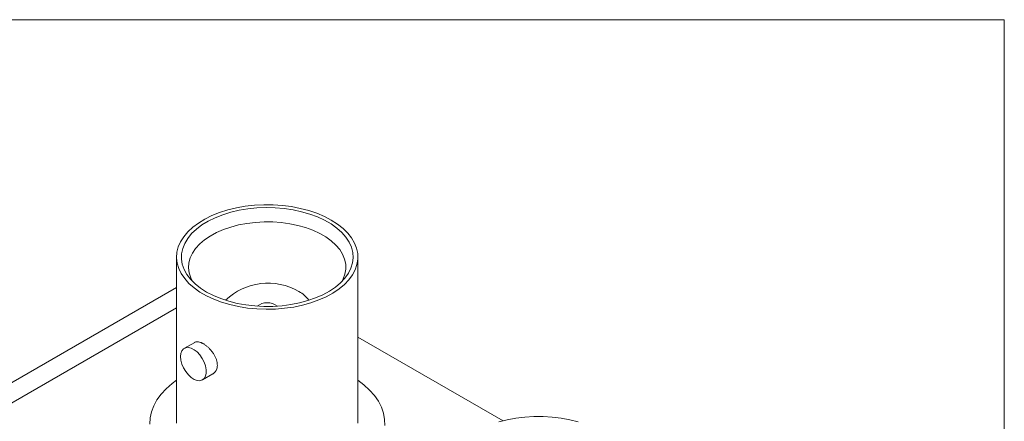
# Model space of a CAD drawing. Units: millimetres. Extents: x 2 to 278, y 1 to 215.
# Drawn here: x 243 to 278, y 200 to 215 of the extents above; entities that cross this region are included whole.
import ezdxf

# ---------------------------------------------------------------- set-up
doc = ezdxf.new("R2010")
doc.units = ezdxf.units.MM

msp = doc.modelspace()

# ---------------------------------------------------------------- linework, layer by layer
at = {"color": 7, "linetype": 'Continuous', "lineweight": 0}
for p, q in [((1.579, 214.645), (277.989, 214.645)), ((277.989, 0.903), (277.989, 214.645)), ((248.762, 206.255), (248.762, 200.379)), ((255.163, 200.379), (255.163, 206.255)), ((248.762, 205.178), (238.691, 199.364)), ((260.288, 200.466), (255.163, 203.425)), ((249.401, 203.238), (249.036, 203.028)), ((249.68, 201.913), (250.044, 202.123))]:
    msp.add_line(p, q, dxfattribs=at)
at = {"color": 8, "linetype": 'Continuous', "lineweight": 0}
msp.add_line((248.762, 204.462), (239.749, 199.259), dxfattribs=at)
at = {"color": 7, "linetype": 'Continuous', "lineweight": 0, "flags": 128}
for points in [[(254.225, 207.562), (254.446, 207.42), (254.641, 207.267), (254.807, 207.102), (254.942, 206.929), (255.047, 206.749), (255.118, 206.563), (255.156, 206.374), (255.16, 206.184), (255.131, 205.994), (255.068, 205.808), (254.971, 205.626), (254.843, 205.45), (254.685, 205.284), (254.497, 205.127), (254.283, 204.983), (254.044, 204.852), (253.783, 204.736), (253.503, 204.636), (253.206, 204.553), (252.896, 204.488), (252.577, 204.442), (252.251, 204.415), (251.921, 204.408), (251.592, 204.42), (251.268, 204.452), (250.95, 204.502), (250.643, 204.572), (250.35, 204.659), (250.075, 204.763), (249.819, 204.883), (249.586, 205.018), (249.378, 205.165), (249.198, 205.325), (249.047, 205.494), (248.926, 205.671), (248.838, 205.854), (248.784, 206.042), (248.762, 206.231), (248.775, 206.421), (248.822, 206.61), (248.901, 206.794), (249.014, 206.973), (249.157, 207.144), (249.33, 207.306), (249.532, 207.457), (249.758, 207.595), (250.009, 207.718), (250.28, 207.827), (250.569, 207.918), (250.872, 207.992), (251.187, 208.048), (251.511, 208.084), (251.839, 208.101), (252.168, 208.099), (252.496, 208.077), (252.817, 208.036), (253.13, 207.975), (253.43, 207.897), (253.715, 207.801), (253.981, 207.689), (254.225, 207.562)], [(249.819, 205.018), (249.603, 205.156), (249.415, 205.307), (249.254, 205.469), (249.125, 205.64), (249.028, 205.817), (248.964, 206), (248.934, 206.185), (248.938, 206.372), (248.977, 206.556), (249.049, 206.738), (249.154, 206.914), (249.292, 207.083), (249.459, 207.242), (249.655, 207.39), (249.877, 207.525), (250.123, 207.646), (250.389, 207.751), (250.673, 207.839), (250.972, 207.909), (251.282, 207.96), (251.6, 207.992), (251.922, 208.005), (252.244, 207.997), (252.564, 207.97), (252.876, 207.924), (253.178, 207.858), (253.466, 207.774), (253.738, 207.673), (253.989, 207.557), (254.217, 207.425), (254.419, 207.28), (254.594, 207.123), (254.739, 206.957), (254.853, 206.783), (254.933, 206.602), (254.98, 206.418), (254.993, 206.232), (254.972, 206.046), (254.916, 205.863), (254.827, 205.684), (254.706, 205.511), (254.553, 205.347), (254.371, 205.193), (254.162, 205.051), (253.928, 204.923), (253.671, 204.81), (253.396, 204.713), (253.104, 204.634), (252.799, 204.573), (252.484, 204.531), (252.164, 204.509), (251.841, 204.507), (251.52, 204.524), (251.204, 204.561), (250.896, 204.617), (250.601, 204.692), (250.321, 204.784), (250.059, 204.893), (249.819, 205.018)], [(254.598, 205.391), (254.645, 205.481), (254.708, 205.654), (254.737, 205.83), (254.733, 206.006), (254.695, 206.182), (254.624, 206.353), (254.521, 206.52), (254.386, 206.678), (254.223, 206.827), (254.031, 206.965), (253.815, 207.09), (253.576, 207.201), (253.318, 207.295), (253.043, 207.373), (252.755, 207.432), (252.457, 207.473), (252.154, 207.495), (251.848, 207.498), (251.543, 207.481), (251.244, 207.444), (250.953, 207.389), (250.674, 207.316), (250.412, 207.226), (250.168, 207.119), (249.945, 206.998), (249.748, 206.863), (249.577, 206.717), (249.435, 206.56), (249.324, 206.396), (249.244, 206.225), (249.198, 206.05), (249.186, 205.874), (249.207, 205.698), (249.261, 205.524), (249.327, 205.391)], [(248.903, 202.733), (248.915, 202.847), (248.952, 202.941), (249.01, 203.009), (249.086, 203.049), (249.178, 203.057), (249.279, 203.033), (249.385, 202.98), (249.489, 202.898), (249.586, 202.794), (249.67, 202.672), (249.738, 202.54), (249.786, 202.403), (249.81, 202.27), (249.81, 202.148), (249.786, 202.044), (249.738, 201.962), (249.67, 201.908), (249.586, 201.884), (249.489, 201.892), (249.385, 201.931), (249.279, 201.998), (249.178, 202.092), (249.086, 202.206), (249.01, 202.334), (248.952, 202.469), (248.915, 202.605), (248.903, 202.733)], [(248.762, 201.903), (248.601, 201.782), (248.393, 201.6), (248.216, 201.407), (248.069, 201.206), (247.955, 200.999), (247.874, 200.786), (247.827, 200.569), (247.814, 200.352)], [(256.109, 200.297), (256.104, 200.515), (256.066, 200.732), (255.993, 200.946), (255.887, 201.155), (255.749, 201.358), (255.579, 201.553), (255.379, 201.738), (255.163, 201.903)], [(262.941, 200.426), (262.646, 200.502), (262.339, 200.559), (262.024, 200.598), (261.703, 200.618), (261.38, 200.618), (261.059, 200.598), (260.743, 200.559), (260.436, 200.502), (260.142, 200.426)]]:
    msp.add_lwpolyline(points, dxfattribs=at)
at = {"color": 7, "linetype": 'Continuous', "lineweight": 0}
for centre, radius, start, end in [((251.99, 203.177), 2.155, 59.5496, 134.0665), ((252.575, 204.102), 1.061, 35.9479, 61.4657), ((251.962, 204.041), 0.597, 52.9698, 127.0302)]:
    msp.add_arc(centre, radius, start, end, dxfattribs=at)
for points, knots in [([(249.401, 203.238), (249.407, 203.241), (249.429, 203.253), (249.464, 203.26), (249.504, 203.261), (249.547, 203.256), (249.594, 203.243), (249.64, 203.224), (249.671, 203.209), (249.69, 203.198), (249.699, 203.193)], [0, 0, 0, 0, 0.084515, 0.29986, 0.409585, 0.515566, 0.731234, 0.841206, 0.920442, 1, 1, 1, 1]), ([(249.699, 203.193), (249.712, 203.185), (249.737, 203.17), (249.775, 203.144), (249.814, 203.114), (249.853, 203.081), (249.903, 203.035), (249.952, 202.984), (249.998, 202.929), (250.042, 202.872), (250.081, 202.811), (250.116, 202.749), (250.138, 202.701), (250.158, 202.653), (250.174, 202.605), (250.187, 202.557), (250.198, 202.495), (250.202, 202.434), (250.198, 202.377), (250.189, 202.323), (250.173, 202.273), (250.15, 202.229), (250.123, 202.188), (250.089, 202.154), (250.059, 202.131), (250.046, 202.125), (250.044, 202.124)], [0, 0, 0, 0, 0.034685, 0.069616, 0.105315, 0.141278, 0.175962, 0.246488, 0.282406, 0.317514, 0.388902, 0.425265, 0.460671, 0.496327, 0.532778, 0.569507, 0.604436, 0.675518, 0.711759, 0.746179, 0.816178, 0.851836, 0.886507, 0.95699, 0.992879, 1, 1, 1, 1])]:
    msp.add_open_spline(points, degree=3, knots=knots, dxfattribs=at)

doc.saveas('drawing.dxf')
